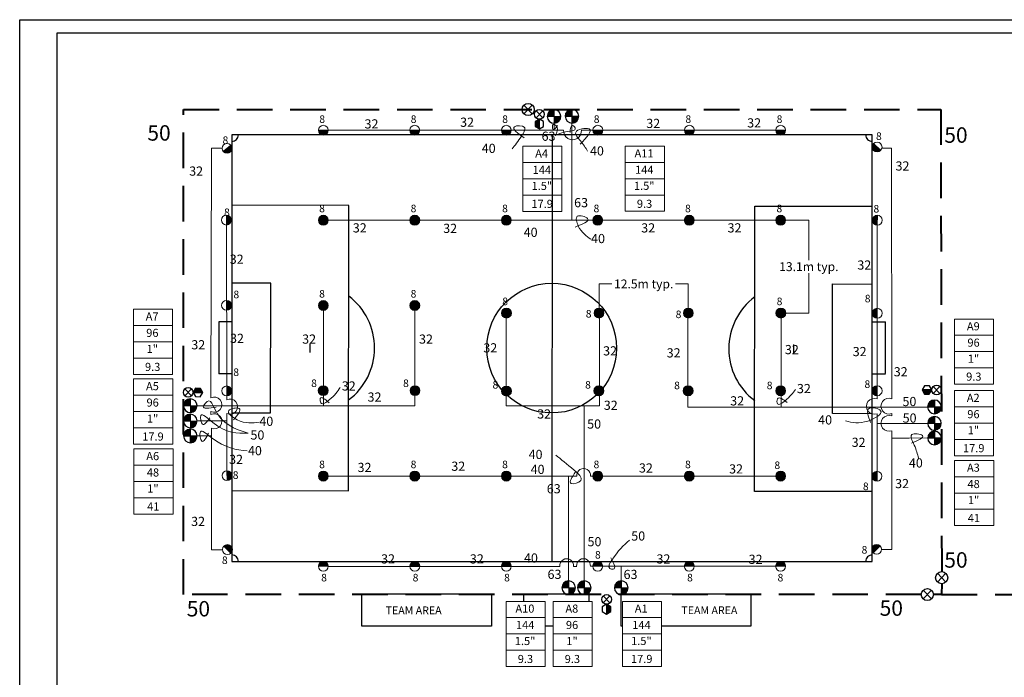
# Model space of a CAD drawing. Units: millimetres. Extents: x -80585 to 172198, y -95505 to 73253.
# Drawn here: x -80585 to 57817, y -32703 to 59803 of the extents above; entities that cross this region are included whole.
import ezdxf
from ezdxf.enums import TextEntityAlignment as Align

# ---------------------------------------------------------------- set-up
doc = ezdxf.new("R2010")
doc.units = ezdxf.units.MM
doc.header["$LTSCALE"] = 20000
doc.linetypes.add('DASHED2', pattern=[0.375, 0.25, -0.125])
for name, color, linetype in [('FIELD', 254, 'Continuous'), ('H-Electric Valve', 240, 'Continuous'), ('H-Iso Valve', 240, 'Continuous'), ('H-QCV', 151, 'Continuous'), ('H-TTBLK A3', 1, 'Continuous'), ('H-TTBLK A4', 1, 'Continuous')]:
    doc.layers.add(name, color=color, linetype=linetype)
for name, color, linetype, lineweight in [('H-Dimensions', 253, 'Continuous', 9), ('H-Lateral', 230, 'Continuous', 20), ('H-Mainline', 160, 'DASHED2', 40), ('H-Nozzle Size', 70, 'Continuous', 5), ('H-Pipe Size', 71, 'Continuous', 13), ('H-RotorFC', 240, 'Continuous', 15), ('H-RotorPC', 240, 'Continuous', 15), ('H-Zone ID', 240, 'Continuous', 15)]:
    doc.layers.add(name, color=color, linetype=linetype, lineweight=lineweight)
doc.styles.add('Golf-KJ', font='ARIAL.TTF')
doc.styles.add('Hunter ISF', font='ARIAL.TTF')
doc.dimstyles.new('Hunter ISF', dxfattribs={"dimscale": 50, "dimtxt": 25, "dimasz": 0.1, "dimexe": 0.025, "dimexo": 0.1, "dimgap": 0.09, "dimtad": 0, "dimtih": 1, "dimtoh": 1, "dimlfac": 0.001, "dimzin": 0, "dimdsep": 46, "dimtxsty": 'Hunter ISF', "dimcen": 0.09, "dimclrd": 256, "dimclre": 256, "dimclrt": 256, "dimadec": 0, "dimazin": 0, "dimtfac": 1, "dimtofl": 0, "dimtmove": 0, "dimatfit": 0, "dimfxl": 0, "dimtolj": 1, "dimtzin": 0, "dimlwd": -1, "dimlwe": -1, "dimarcsym": 0})

# ---------------------------------------------------------------- blocks, each defined once
blk = doc.blocks.new('C1', base_point=(1, 1))
blk.add_circle((1, 1), 0.5)
blk = doc.blocks.new('HIsoValve')
for p, q in [((1.78, -2.16), (-2.05, 1.88)), ((1.78, 1.88), (-2.05, -2.16))]:
    blk.add_line(p, q)
at = {"xscale": 5.593535999999858, "yscale": 5.593535999999943, "zscale": 5.59353599999995}
blk.add_blockref('C1', (-0.13, -0.15), dxfattribs=at)
blk = doc.blocks.new('HRotorFC')
at = {"layer": 'H-RotorFC'}
h = blk.add_hatch(color=256, dxfattribs=at)
edge = h.paths.add_edge_path()
edge.add_ellipse((0.11, -0.16), major_axis=(-2.02, 2.02), ratio=1, start_angle=0, end_angle=360)
blk.add_ellipse((0.11, -0.16), major_axis=(-2.02, 2.02), ratio=1, start_param=3.926991, end_param=10.210176, dxfattribs=at)
blk = doc.blocks.new('HRotorPC')
at = {"layer": 'H-RotorPC'}
blk.add_hatch(color=256, dxfattribs=at).paths.add_polyline_path([(-2.78, 0.02, 0.003263), (-2.78, -0.01, 0.997636), (2.92, -0.03)])
blk.add_lwpolyline([(2.92, -0.03), (-2.78, 0.02)], dxfattribs=at)
blk.add_circle((0.07, -0.01), 2.85, dxfattribs=at)
blk = doc.blocks.new('HElectric Valve')
at = {"layer": 'H-Electric Valve', "linetype": 'Continuous', "ltscale": 20}
h = blk.add_hatch(color=256, dxfattribs=at)
edge = h.paths.add_edge_path()
edge.add_line((0, 0.04), (0, 3.17))
edge.add_ellipse((0.01, 0.01), major_axis=(2.23, 2.23), ratio=1, start_angle=45.2295, end_angle=134.5312)
edge.add_line((-3.15, 0.04), (0, 0.04))
h = blk.add_hatch(color=256, dxfattribs=at)
edge = h.paths.add_edge_path()
edge.add_ellipse((0.01, 0.01), major_axis=(-2.23, 2.23), ratio=1, start_angle=134.7714, end_angle=225)
edge.add_ellipse((0.01, 0.01), major_axis=(2.23, 2.23), ratio=1, start_angle=315, end_angle=315.4726)
edge.add_line((3.17, 0.04), (0, 0.04))
edge.add_line((0, 0.04), (0, -3.15))
for p, q in [((-3.15, 0.04), (3.17, 0.04)), ((0, 3.17), (0, -3.15))]:
    blk.add_line(p, q, dxfattribs=at)
blk.add_ellipse((0.01, 0.01), major_axis=(2.23, 2.23), ratio=1, start_param=5.497787, end_param=11.780972, dxfattribs=at)
blk = doc.blocks.new('HQCV')
at = {"layer": 'H-QCV', "linetype": 'Continuous', "ltscale": 20}
blk.add_hatch(color=256, dxfattribs=at).paths.add_polyline_path([(0.52, -2.2), (2.17, -0.69), (-2.11, 0.67), (-1.62, -1.52)])
blk.add_line((2.17, -0.69), (-2.11, 0.67), dxfattribs=at)
blk.add_lwpolyline([(-1.62, -1.52), (0.52, -2.2), (2.17, -0.69), (1.69, 1.5), (-0.45, 2.18), (-2.11, 0.67)], close=True, dxfattribs=at)
blk = doc.blocks.new('H Valve ID')
at = {"layer": 'H-Zone ID'}
for p, q in [((-9.01, -15.07, 10.9), (-9.01, 15.07, 10.9)), ((-9.01, 15.07, 10.9), (9.09, 15.07, 10.9)), ((9.09, 15.07, 10.9), (9.09, -15.07, 10.9)), ((-9.01, 7.54, 10.9), (9.09, 7.54, 10.9)), ((-9.01, 0, 10.9), (9.09, 0, -11)), ((9.09, -7.54, 10.9), (-9.01, -7.54, -11)), ((9.09, -15.07, 10.9), (-9.01, -15.07, 10.9))]:
    blk.add_line(p, q, dxfattribs=at)
at = {"layer": 'H-Zone ID', "style": 'Golf-KJ'}
for tag, height, p in [('A1', 3.74, (-0.32, 11.23, -0.05)), ('62', 3.74, (-0.21, 3.67, -0.05)), ('1.5"', 3.74, (-0.23, -3.75, -0.05)), ('.50"/HR', 2.81, (-0.08, -12.07, -0.05))]:
    blk.add_attdef(tag, text='', height=height, dxfattribs=at).set_placement(p, align=Align.MIDDLE)
blk = doc.blocks.new('*D11')
at = {"layer": 'Defpoints', "color": 0}
for p in [(13399, 22631), (849, 18531), (13399, 18531)]:
    blk.add_point(p, dxfattribs=at)
at = {"layer": 'H-Dimensions'}
for p, q in [((849, 18536), (849, 22633)), ((854, 22631), (2637, 22631)), ((13394, 22631), (11611, 22631)), ((13399, 18536), (13399, 22633))]:
    blk.add_line(p, q, dxfattribs=at)
for points in [[(854, 22632), (854, 22631), (849, 22631)], [(13394, 22632), (13394, 22631), (13399, 22631)]]:
    blk.add_solid(points, dxfattribs=at)
at = {"layer": 'H-Dimensions', "insert": (7124, 22631), "char_height": 1250, "attachment_point": 5, "style": 'Hunter ISF'}
blk.add_mtext('\\A1;12.5m typ.', dxfattribs=at)
blk = doc.blocks.new('*D12')
at = {"layer": 'Defpoints', "color": 0}
for p in [(26386, 31598), (26410, 18531), (30342, 18531)]:
    blk.add_point(p, dxfattribs=at)
at = {"layer": 'H-Dimensions'}
for p, q in [((26391, 31598), (30344, 31598)), ((30342, 31593), (30342, 25996)), ((30342, 18536), (30342, 24133)), ((26415, 18531), (30344, 18531))]:
    blk.add_line(p, q, dxfattribs=at)
for points in [[(30342, 31593), (30343, 31593), (30342, 31598)], [(30342, 18536), (30343, 18536), (30342, 18531)]]:
    blk.add_solid(points, dxfattribs=at)
at = {"layer": 'H-Dimensions', "insert": (30342, 25064), "char_height": 1250, "attachment_point": 5, "style": 'Hunter ISF'}
blk.add_mtext('\\A1;13.1m typ.', dxfattribs=at)

msp = doc.modelspace()

# ---------------------------------------------------------------- linework, layer by layer
at = {"layer": 'FIELD', "elevation": 6658.33}
for points in [[(-50757.12, -16402.49), (39242.88, -16402.49), (39242.88, 43597.51), (-50757.12, 43597.51)], [(-32514.5, -20966.15), (-14274.5, -20966.15), (-14274.5, -25526.15), (-32514.5, -25526.15)]]:
    msp.add_lwpolyline(points, close=True, dxfattribs=at)
for points in [[(-5757.12, 43597.51), (-5808.11, -16406.61)], [(-50803.91, -6421.37), (-34388.21, -6458.63), (-34297.15, 33668.63), (-50712.85, 33705.88)], [(39130.98, -6563.83), (22715.25, -6549.08), (22751.31, 33578.26), (39167.04, 33563.51)], [(-50779.07, 4522.42), (-45307.17, 4510), (-45265.78, 22749.67), (-50737.68, 22762.08)], [(39140.81, 4379.99), (33668.9, 4384.91), (33685.3, 22624.61), (39157.21, 22619.69)], [(-39813.2, 14226.19), (-39815.96, 13010.22)], [(28205.74, 14118.45), (28204.64, 12902.47)], [(-9714.5, -22020.86), (-9714.5, -20966.61), (-594.5, -20966.61), (-594.5, -22020.86)], [(4137.9, -25527.08), (3965.5, -25527.08), (3965.5, -20967.08), (22205.5, -20967.08), (22205.5, -25527.08), (9640.07, -25527.08)], [(-5613.69, -25526.61), (-6709.03, -25526.61)]]:
    msp.add_lwpolyline(points, dxfattribs=at)
at = {"layer": 'FIELD', "lineweight": 30}
for points, elevation in [([(-52574.07, 17294.32), (-52590.62, 9998.46)], 6658.33), ([(41114.62, 10019.05), (41120.65, 17285.94)], 9090.29)]:
    msp.add_lwpolyline(points, dxfattribs=dict(at, elevation=elevation))
for points in [[(-50750.1, 17290.18, 9090.29), (-52574.07, 17294.32, 6658.33)], [(39296.68, 17290.08, 9090.29), (41120.65, 17285.94, 6658.33)], [(-50766.66, 9994.32, 9090.29), (-52590.62, 9998.46, 6658.33)], [(39280.13, 9994.21, 9090.29), (41104.09, 9990.08, 6658.33)]]:
    msp.add_polyline3d(points, dxfattribs=at)
at = {"layer": 'FIELD'}
msp.add_circle((-5808.11, 13597.51, 6658.33), 9119.85, dxfattribs=at)
for centre, radius, start, end in [((-50757.12, 43597.51, 6658.33), 911.99, 269.8699816, 359.8699816), ((39242.88, 43597.51, 6658.33), 908.35, 179.8699816, 269.8699816), ((-39814.58, 13618.21, 6658.33), 9119.85, 306.7398793, 53.000084), ((28205.19, 13510.46, 6658.33), 9119.85, 126.8184043, 233.078609), ((-50757.12, -16402.49, 6658.33), 908.35, 359.7399632, 89.7399632), ((39242.88, -16402.49, 6658.33), 911.99, 89.7399632, 179.7399632)]:
    msp.add_arc(centre, radius, start, end, dxfattribs=at)
at = {"layer": 'H-Lateral', "elevation": 6658.33}
for points in [[(-5465.53, 45238.96), (-5473.17, 44256.07)], [(-2950.54, 45242.96), (-2967.36, 31597.51)], [(-4139.15, 44256.33), (-37207.04, 44245.96)], [(25692.85, 44258.29), (-1615.27, 44256.82)], [(-53697.06, 6616.1), (-53620.46, 41718.68), (-52125.32, 41718.68)], [(41994.39, 6480.59), (41974.26, 41721.08), (40593.88, 41720.67)], [(-51537.77, 30922.03), (-51482.99, 6346.05)], [(-37900.12, 31597.51), (26385.88, 31597.51)], [(39939.46, 6448.22), (39962.05, 30904.43)], [(-37900.12, 19597.51), (-37900.12, 5497.03)], [(-25043.12, 19597.51), (-25043.12, 5497.03)], [(-12205.04, 17839.42), (-12205.04, 5468.49)], [(909.6, 17840.73), (909.6, 5469.8)], [(13353.45, 17839.57), (13353.45, 5306.38)], [(26451.05, 17839.31), (26451.05, 5306.38)], [(-25043.12, 5497.03), (-56905.47, 5497.03)], [(-53697.06, 4264.02), (-53697.06, 4670.73)], [(-51482.99, 4400.68), (-51455.81, -3643.17)], [(-12205.04, 5468.49), (909.6, 5469.8)], [(-1236.75, -19143.98), (-1226.57, 5469.58)], [(13353.45, 5306.38), (48623.97, 5306.38)], [(39930.25, -3726.9), (39937.36, 4379.74)], [(41994.39, 4062.63), (41994.39, 4402.17)], [(-55638.99, 3366.52), (-51471.3, 3368.18)], [(41965.12, 3016.86), (39935.98, 3019.15)], [(47045.62, 3019.17), (41965.12, 3016.86)], [(-52075.92, -14770.7), (-53636.69, -14770.7), (-53632.33, 2334.54)], [(40572.96, -14738.07), (41998.14, -14738.07), (41994.39, 1979.94)], [(-55643.21, 1269.7), (-53632.33, 1279.25)], [(44450.63, 949), (41994.39, 950.75)], [(44450.63, 949), (47049.76, 961.88)], [(-37900.12, -4402.49), (-2279.35, -4396.65)], [(-3431.84, -19143.98), (-3427.37, -4396.84)], [(25846.01, -4397.24), (-349.77, -4396.69)], [(-37207.08, -17098.87), (-4660.57, -17091.25)], [(-2731, -17091.29), (-2282, -17091.19)], [(-366.76, -17090.78), (26000.2, -17085.05)], [(3944.16, -17186.84), (3945.33, -17090.14)], [(3961.74, -19143.98), (3944.16, -17186.84)]]:
    msp.add_lwpolyline(points, dxfattribs=at)
at = {"layer": 'H-Lateral'}
for centre, radius, start, end in [((-2877.19, 44174.31, 6658.33), 1264.61, 176.2813788, 3.7408041), ((-53243.42, 5643.41, 6658.33), 1073.27, 244.9966615, 115.0033385), ((-51029.35, 5373.36, 6658.33), 1073.27, 244.9966615, 115.0033385), ((39542.33, 5421.08, 6658.33), 1114.51, 69.1245635, 290.8754365), ((41597.25, 5439.24, 6658.33), 1114.51, 69.1245635, 290.8754365), ((-53234.3, 3321.54, 6658.33), 1064.24, 248.0372331, 115.7743867), ((41597.25, 3021.28, 6658.33), 1114.51, 69.1245635, 290.8754365), ((-1314.56, -4295.83, 6658.33), 970.04, 354.0319273, 185.9656861), ((-3695.78, -16990.43, 6658.33), 970.04, 354.0319273, 185.9656861), ((-1331.54, -16989.92, 6658.33), 970.04, 354.0319273, 185.9656861)]:
    msp.add_arc(centre, radius, start, end, dxfattribs=at)
at = {"layer": 'H-Mainline', "elevation": 6658.33}
for points in [[(-57572.5, -21065.3), (-57547.56, 47160.86)], [(-57547.56, 47160.86), (-8608, 47174.28)], [(-6902.55, 47174.75), (48884.84, 47190.06), (49013.45, -16309.33)], [(49013.45, -16309.33), (49012.83, -17841.36)], [(49012.14, -19541.79), (49011.52, -21065.3), (47847.78, -21065.3)], [(46146.71, -21065.3), (-57572.5, -21065.3)], [(49011.52, -21065.3), (67353.81, -21058.15)]]:
    msp.add_lwpolyline(points, dxfattribs=at)
at = {"layer": 'H-Pipe Size'}
for points in [[(-9694.16, 43161.85, 6658.33), (-11026.88, 44739.4, 6658.33), (-9650.77, 44683.04, 6658.33), (-10056.83, 43409.23, 6658.33), (-11359.36, 41626.31, 6658.33)], [(-4981.97, 44903.03, 6658.33), (-5633.44, 44389.71, 6658.33), (-5582.19, 45080.18, 6658.33), (-5118.86, 44789.13, 6658.33), (-5329.4, 43500.83, 6658.33)], [(-3222.81, 43914.21, 6658.33), (-2863.65, 44930.12, 6658.33), (-2482.45, 44425.19, 6658.33), (-3201.92, 44140.36, 6658.33), (-5329.4, 43500.83, 6658.33)], [(-1822.99, 42286.19, 6658.33), (-554.43, 44428.06, 6658.33), (-2432.19, 43955.81, 6658.33), (-1773.11, 42762.73, 6658.33), (-765.84, 41321.1, 6658.33)], [(-2519.5, 30637.53, 6658.33), (-757.17, 31817.44, 6658.33), (-2200.78, 32145.19, 6658.33), (-2061.53, 30779.2, 6658.33), (-293.63, 28920.61, 6658.33)], [(-37090.84, 5926.91, 6658.33), (-38331.77, 6528.5, 6658.33), (-38250.7, 5890.45, 6658.33), (-37064.37, 6306.31, 6658.33), (-35530.77, 8085.01, 6658.33)], [(27297.92, 5935.3, 6658.33), (25948.26, 6464.36, 6658.33), (25926.27, 5770.42, 6658.33), (27009.07, 6201.27, 6658.33), (28442.78, 7774.37, 6658.33)], [(-52973.04, 5290.15, 6658.33), (-54776.28, 5418.71, 6658.33), (-54011.8, 6172.89, 6658.33), (-53215.95, 5112.41, 6658.33), (-48489.05, 1647.92, 6658.33)], [(-53879.32, 3814.54, 6658.33), (-54892.02, 2889.61, 6658.33), (-55126.31, 4103.4, 6658.33), (-53454.7, 3138.49, 6658.33), (-48489.05, 1647.92, 6658.33)], [(-50510.68, 3515.61, 6658.33), (-49738.29, 5117.67, 6658.33), (-51200.91, 4808.12, 6658.33), (-50013.6, 3535.56, 6658.33), (-46907.67, 3191.62, 6658.33)], [(39014.48, 3153.78, 6658.33), (38853.55, 5139.6, 6658.33), (40431.93, 4802.68, 6658.33), (38654.34, 3347.78, 6658.33), (35512.9, 3363.1, 6658.33)], [(-54038.97, 1650.86, 6658.33), (-54975.66, 524.83, 6658.33), (-55186.92, 1827.83, 6658.33), (-53663.84, 1045.01, 6658.33), (-48612.23, -845.37, 6658.33)], [(44756.41, 230.66, 6658.33), (46304.35, 1314.31, 6658.33), (44817.36, 1436.06, 6658.33), (45151.16, -41.92, 6658.33), (45751.07, -1855.16, 6658.33)], [(-2448.89, -3804.83, 6658.33), (-3075.67, -5431.92, 6658.33), (-1707.47, -5004.14, 6658.33), (-2639.98, -3575.66, 6658.33), (-5244.19, -1440.09, 6658.33)], [(2523.81, -15908.37, 6658.33), (2846.48, -17486.69, 6658.33), (2356.91, -17375.54, 6658.33), (2638.3, -16241.49, 6658.33), (5112.81, -13405.01, 6658.33)]]:
    msp.add_spline(points, degree=3, dxfattribs=at)
at = {"layer": 'H-TTBLK A3'}
msp.add_lwpolyline([(-75322, 57929.09), (108912.95, 57929.09), (108930.95, -80570.91), (-75322, -80570.91)], close=True, dxfattribs=at)
at = {"layer": 'H-TTBLK A4'}
msp.add_lwpolyline([(-80585.05, 59802.67), (123630.19, 59802.67), (123650.14, -92025.27), (-80585.05, -92025.27)], close=True, dxfattribs=at)

# ---------------------------------------------------------------- block references
at = {"layer": 'H-Electric Valve', "xscale": 304.0000000023056, "yscale": 304, "zscale": 304, "rotation": 0.5017220409571711}
for p in [(-5473.92, 46196.01, 6658.33), (-2959.07, 46215.81, 6658.33), (-56605.9, 5498.18, 6658.33), (47997.86, 5333, 6658.33), (-56603.37, 3346.54, 6658.33), (48002.52, 3016.08, 6658.33), (-56607.58, 1249.72, 6658.33), (48006.66, 958.79, 6658.33), (-3423.39, -20108.25, 6658.33), (-1228.29, -20108.25, 6658.33), (3970.19, -20108.25, 6658.33)]:
    msp.add_blockref('HElectric Valve', p, dxfattribs=at)
at = {"layer": 'H-Iso Valve'}
for p, xscale, yscale, zscale in [((-9074.2, 47220.05, 6658.33), 304, 304, 304), ((-7500.8, 46536.81, 6658.33), 243.2000000029802, 243.1999999992549, 243.1999999999998), ((48328.92, 7754.26, 6658.33), 243.2000000029802, 243.1999999992549, 243.1999999999998), ((-56867.99, 7408.77, 6658.33), 243.2000000029802, 243.1999999992549, 243.1999999999998), ((49053.08, -18644.5, 6658.33), 304, 304, 304), ((47037.57, -21023.38, 6658.33), 304, 304, 304), ((1945.4, -21712.68, 6658.33), 243.2000000029802, 243.1999999992549, 243.1999999999998)]:
    msp.add_blockref('HIsoValve', p, dxfattribs=dict(at, xscale=xscale, yscale=yscale, zscale=zscale))
at = {"layer": 'H-Mainline'}
ref = msp.add_blockref('H Valve ID', (-7122.51, 37416.61, 6658.33), dxfattribs=dict(at, xscale=304, yscale=304, zscale=304))
ref.add_attrib('1.5"', '1.5"', dxfattribs={"layer": 'H-Zone ID', "height": 1138.176, "style": 'Golf-KJ'}).set_placement((-7192.18, 36275.32, 6643.82), align=Align.MIDDLE)
ref.add_attrib('.50"/HR', '17.9', dxfattribs={"layer": 'H-Zone ID', "height": 1138, "style": 'Hunter ISF'}).set_placement((-7146.21, 33748.84, 6643.82), align=Align.MIDDLE)
ref.add_attrib('62', '144', dxfattribs={"layer": 'H-Zone ID', "height": 1138.176, "style": 'Golf-KJ'}).set_placement((-7186.41, 38533.16, 6643.82), align=Align.MIDDLE)
ref.add_attrib('A1', 'A4', dxfattribs={"layer": 'H-Zone ID', "height": 1138.176, "style": 'Golf-KJ'}).set_placement((-7219.82, 40832.05, 6643.82), align=Align.MIDDLE)
ref = msp.add_blockref('H Valve ID', (7271.49, 37425.87, 5078.61), dxfattribs=dict(at, xscale=304, yscale=304, zscale=304))
ref.add_attrib('1.5"', '1.5"', dxfattribs={"layer": 'H-Zone ID', "height": 1138.176, "style": 'Golf-KJ'}).set_placement((7201.82, 36284.58, 5064.1), align=Align.MIDDLE)
ref.add_attrib('.50"/HR', '9.3', dxfattribs={"layer": 'H-Zone ID', "height": 1138, "style": 'Hunter ISF'}).set_placement((7247.79, 33758.1, 5064.1), align=Align.MIDDLE)
ref.add_attrib('62', '144', dxfattribs={"layer": 'H-Zone ID', "height": 1138.176, "style": 'Golf-KJ'}).set_placement((7207.59, 38542.42, 5064.1), align=Align.MIDDLE)
ref.add_attrib('A1', 'A11', dxfattribs={"layer": 'H-Zone ID', "height": 1138.176, "style": 'Golf-KJ'}).set_placement((7174.18, 40841.31, 5064.1), align=Align.MIDDLE)
ref = msp.add_blockref('H Valve ID', (-61869.66, 14484.09, 3343.67), dxfattribs=dict(at, xscale=304, yscale=304, zscale=304))
ref.add_attrib('1.5"', '1"', dxfattribs={"layer": 'H-Zone ID', "height": 1138.176, "style": 'Golf-KJ'}).set_placement((-61939.33, 13342.8, 3329.16), align=Align.MIDDLE)
ref.add_attrib('.50"/HR', '9.3', dxfattribs={"layer": 'H-Zone ID', "height": 1138, "style": 'Hunter ISF'}).set_placement((-61893.36, 10816.31, 3329.16), align=Align.MIDDLE)
ref.add_attrib('62', '96', dxfattribs={"layer": 'H-Zone ID', "height": 1138.176, "style": 'Golf-KJ'}).set_placement((-61933.56, 15600.64, 3329.16), align=Align.MIDDLE)
ref.add_attrib('A1', 'A7', dxfattribs={"layer": 'H-Zone ID', "height": 1138.176, "style": 'Golf-KJ'}).set_placement((-61966.97, 17899.52, 3329.16), align=Align.MIDDLE)
ref = msp.add_blockref('H Valve ID', (53557.6, 13112.83, 3343.67), dxfattribs=dict(at, xscale=304, yscale=304, zscale=304))
ref.add_attrib('1.5"', '1"', dxfattribs={"layer": 'H-Zone ID', "height": 1138.176, "style": 'Golf-KJ'}).set_placement((53487.93, 11971.54, 3329.16), align=Align.MIDDLE)
ref.add_attrib('.50"/HR', '9.3', dxfattribs={"layer": 'H-Zone ID', "height": 1138, "style": 'Hunter ISF'}).set_placement((53533.9, 9445.05, 3329.16), align=Align.MIDDLE)
ref.add_attrib('62', '96', dxfattribs={"layer": 'H-Zone ID', "height": 1138.176, "style": 'Golf-KJ'}).set_placement((53493.7, 14229.38, 3329.16), align=Align.MIDDLE)
ref.add_attrib('A1', 'A9', dxfattribs={"layer": 'H-Zone ID', "height": 1138.176, "style": 'Golf-KJ'}).set_placement((53460.3, 16528.27, 3329.16), align=Align.MIDDLE)
ref = msp.add_blockref('H Valve ID', (-61828.65, 4687.66, 3343.67), dxfattribs=dict(at, xscale=304, yscale=304, zscale=304))
ref.add_attrib('1.5"', '1"', dxfattribs={"layer": 'H-Zone ID', "height": 1138.176, "style": 'Golf-KJ'}).set_placement((-61898.32, 3546.37, 3329.16), align=Align.MIDDLE)
ref.add_attrib('.50"/HR', '17.9', dxfattribs={"layer": 'H-Zone ID', "height": 1138, "style": 'Hunter ISF'}).set_placement((-61852.34, 1019.88, 3329.16), align=Align.MIDDLE)
ref.add_attrib('62', '96', dxfattribs={"layer": 'H-Zone ID', "height": 1138.176, "style": 'Golf-KJ'}).set_placement((-61892.54, 5804.21, 3329.16), align=Align.MIDDLE)
ref.add_attrib('A1', 'A5', dxfattribs={"layer": 'H-Zone ID', "height": 1138.176, "style": 'Golf-KJ'}).set_placement((-61925.95, 8103.09, 3329.16), align=Align.MIDDLE)
ref = msp.add_blockref('H Valve ID', (53543.49, 3047.49, 3343.67), dxfattribs=dict(at, xscale=304, yscale=304, zscale=304))
ref.add_attrib('1.5"', '1"', dxfattribs={"layer": 'H-Zone ID', "height": 1138.176, "style": 'Golf-KJ'}).set_placement((53473.82, 1906.2, 3329.16), align=Align.MIDDLE)
ref.add_attrib('.50"/HR', '17.9', dxfattribs={"layer": 'H-Zone ID', "height": 1138, "style": 'Hunter ISF'}).set_placement((53519.79, -620.29, 3329.16), align=Align.MIDDLE)
ref.add_attrib('62', '96', dxfattribs={"layer": 'H-Zone ID', "height": 1138.176, "style": 'Golf-KJ'}).set_placement((53479.59, 4164.04, 3329.16), align=Align.MIDDLE)
ref.add_attrib('A1', 'A2', dxfattribs={"layer": 'H-Zone ID', "height": 1138.176, "style": 'Golf-KJ'}).set_placement((53446.18, 6462.93, 3329.16), align=Align.MIDDLE)
ref = msp.add_blockref('H Valve ID', (-61787.63, -5149.76, 3343.67), dxfattribs=dict(at, xscale=304, yscale=304, zscale=304))
ref.add_attrib('1.5"', '1"', dxfattribs={"layer": 'H-Zone ID', "height": 1138.176, "style": 'Golf-KJ'}).set_placement((-61857.3, -6291.05, 3329.16), align=Align.MIDDLE)
ref.add_attrib('.50"/HR', '41', dxfattribs={"layer": 'H-Zone ID', "height": 1138, "style": 'Hunter ISF'}).set_placement((-61811.33, -8817.54, 3329.16), align=Align.MIDDLE)
ref.add_attrib('62', '48', dxfattribs={"layer": 'H-Zone ID', "height": 1138.176, "style": 'Golf-KJ'}).set_placement((-61851.53, -4033.21, 3329.16), align=Align.MIDDLE)
ref.add_attrib('A1', 'A6', dxfattribs={"layer": 'H-Zone ID', "height": 1138.176, "style": 'Golf-KJ'}).set_placement((-61884.94, -1734.33, 3329.16), align=Align.MIDDLE)
ref = msp.add_blockref('H Valve ID', (53566.65, -6776.83, 3343.67), dxfattribs=dict(at, xscale=304, yscale=304, zscale=304))
ref.add_attrib('1.5"', '1"', dxfattribs={"layer": 'H-Zone ID', "height": 1138.176, "style": 'Golf-KJ'}).set_placement((53496.98, -7918.12, 3329.16), align=Align.MIDDLE)
ref.add_attrib('.50"/HR', '41', dxfattribs={"layer": 'H-Zone ID', "height": 1138, "style": 'Hunter ISF'}).set_placement((53542.95, -10444.61, 3329.16), align=Align.MIDDLE)
ref.add_attrib('62', '48', dxfattribs={"layer": 'H-Zone ID', "height": 1138.176, "style": 'Golf-KJ'}).set_placement((53502.75, -5660.28, 3329.16), align=Align.MIDDLE)
ref.add_attrib('A1', 'A3', dxfattribs={"layer": 'H-Zone ID', "height": 1138.176, "style": 'Golf-KJ'}).set_placement((53469.34, -3361.4, 3329.16), align=Align.MIDDLE)
ref = msp.add_blockref('H Valve ID', (-9472.1, -26602.59, 3343.67), dxfattribs=dict(at, xscale=304, yscale=304, zscale=304))
ref.add_attrib('1.5"', '1.5"', dxfattribs={"layer": 'H-Zone ID', "height": 1138.176, "style": 'Golf-KJ'}).set_placement((-9541.77, -27743.88, 3329.16), align=Align.MIDDLE)
ref.add_attrib('.50"/HR', '9.3', dxfattribs={"layer": 'H-Zone ID', "height": 1138, "style": 'Hunter ISF'}).set_placement((-9495.8, -30270.37, 3329.16), align=Align.MIDDLE)
ref.add_attrib('62', '144', dxfattribs={"layer": 'H-Zone ID', "height": 1138.176, "style": 'Golf-KJ'}).set_placement((-9536, -25486.04, 3329.16), align=Align.MIDDLE)
ref.add_attrib('A1', 'A10', dxfattribs={"layer": 'H-Zone ID', "height": 1138.176, "style": 'Golf-KJ'}).set_placement((-9569.41, -23187.15, 3329.16), align=Align.MIDDLE)
ref = msp.add_blockref('H Valve ID', (-2874.59, -26602.59, 3343.67), dxfattribs=dict(at, xscale=304, yscale=304, zscale=304))
ref.add_attrib('1.5"', '1"', dxfattribs={"layer": 'H-Zone ID', "height": 1138.176, "style": 'Golf-KJ'}).set_placement((-2944.26, -27743.88, 3329.16), align=Align.MIDDLE)
ref.add_attrib('.50"/HR', '9.3', dxfattribs={"layer": 'H-Zone ID', "height": 1138, "style": 'Hunter ISF'}).set_placement((-2898.29, -30270.37, 3329.16), align=Align.MIDDLE)
ref.add_attrib('62', '96', dxfattribs={"layer": 'H-Zone ID', "height": 1138.176, "style": 'Golf-KJ'}).set_placement((-2938.49, -25486.04, 3329.16), align=Align.MIDDLE)
ref.add_attrib('A1', 'A8', dxfattribs={"layer": 'H-Zone ID', "height": 1138.176, "style": 'Golf-KJ'}).set_placement((-2971.9, -23187.15, 3329.16), align=Align.MIDDLE)
ref = msp.add_blockref('H Valve ID', (6877, -26596.49, 3343.67), dxfattribs=dict(at, xscale=304, yscale=304, zscale=304))
ref.add_attrib('1.5"', '1.5"', dxfattribs={"layer": 'H-Zone ID', "height": 1138.176, "style": 'Golf-KJ'}).set_placement((6807.33, -27737.78, 3329.16), align=Align.MIDDLE)
ref.add_attrib('.50"/HR', '17.9', dxfattribs={"layer": 'H-Zone ID', "height": 1138, "style": 'Hunter ISF'}).set_placement((6853.3, -30264.27, 3329.16), align=Align.MIDDLE)
ref.add_attrib('62', '144', dxfattribs={"layer": 'H-Zone ID', "height": 1138.176, "style": 'Golf-KJ'}).set_placement((6813.1, -25479.94, 3329.16), align=Align.MIDDLE)
ref.add_attrib('A1', 'A1', dxfattribs={"layer": 'H-Zone ID', "height": 1138.176, "style": 'Golf-KJ'}).set_placement((6779.69, -23181.05, 3329.16), align=Align.MIDDLE)
at = {"layer": 'H-QCV', "yscale": 304, "zscale": 304}
for p, xscale, rotation in [((-7535.29, 45146.75, 6658.33), 304.000000000819, 287.3258519239621), ((46924.1, 7724.25, 6658.33), 303.9999999964874, 17.10813312622395), ((-55528.19, 7363.8, 6658.33), 304.0000000034338, 196.2134633132427), ((1901.5, -23122.71, 6658.33), 303.9999999982871, 107.457235183465)]:
    msp.add_blockref('HQCV', p, dxfattribs=dict(at, xscale=xscale, rotation=rotation))
at = {"layer": 'H-RotorFC', "xscale": 243.2000000029802, "yscale": 243.1999999992549, "zscale": 243.1999999999998}
for p in [(-37927.05, 31636.87, 6658.33), (-25070.05, 31636.87, 6658.33), (-12213.05, 31636.87, 6658.33), (643.95, 31636.87, 6658.33), (13500.95, 31636.87, 6658.33), (26358.95, 31636.87, 6658.33), (-37927.05, 19636.87, 6658.33), (-25070.05, 19636.87, 6658.33), (-12189, 18570.54, 6658.33), (822.2, 18570.54, 6658.33), (13371.8, 18570.54, 6658.33), (26383, 18570.54, 6658.33), (-37951.86, 7664.58, 6658.33), (-25039.31, 7664.58, 6658.33), (-12186.12, 7597.51, 6658.33), (798.15, 7636.87, 6658.33), (13347.75, 7636.87, 6658.33), (26358.95, 7636.87, 6658.33), (-37927.05, -4363.13, 6658.33), (-25070.05, -4363.13, 6658.33), (-12213.05, -4363.13, 6658.33), (643.95, -4363.13, 6658.33), (13500.95, -4363.13, 6658.33), (26358.95, -4363.13, 6658.33)]:
    msp.add_blockref('HRotorFC', p, dxfattribs=at)
at = {"layer": 'H-RotorPC', "xscale": 243.2000000029802, "yscale": 243.1999999992549, "zscale": 243.1999999999998}
for p in [(-37917.58, 44252.28, 6658.33), (-25071.19, 44252.28, 6658.33), (-12203.61, 44250.79, 6658.33), (666.24, 44256.16, 6658.33), (13541.7, 44255.77, 6658.33), (26368.42, 44252.28, 6658.33)]:
    msp.add_blockref('HRotorPC', p, dxfattribs=at)
at = {"layer": 'H-RotorPC', "yscale": 243.1999999992549, "zscale": 243.1999999999998}
for p, xscale, rotation in [((-51448.57, 41687.22, 6658.33), 243.2000000059011, 41.06297380159538), ((39922.98, 41906.15, 6658.33), 243.1999999904181, 317.7419028165525), ((-51525.38, 31597.51, 6658.33), 243.2000000024297, 89.45811701737138), ((39968.37, 31614.97, 6658.33), 243.1999999992549, 270), ((-51513.1, 19597.51, 6658.33), 243.199999998314, 90.60232658339521), ((39950.62, 18531.18, 6658.33), 243.2000000013689, 270.1060816994471), ((-51482.49, 7572.61, 6658.33), 243.1999999998085, 90.22852499511383), ((39945.86, 7614.97, 6658.33), 243.1999999992549, 270), ((-51450.09, -4353.71, 6658.33), 243.1999999983596, 90.9705377723275), ((39930.69, -4402.49, 6658.33), 243.1999999999667, 270.5466748419447), ((-51368.3, -14744.1, 6658.33), 243.2000000024941, 135.3440708340686), ((39896.34, -14688.12, 6658.33), 243.1999999951764, 224.9942221163218), ((-37882.64, -17092.14, 6658.33), 243.2000000064855, 179.9384108575061), ((-25025.64, -17092.14, 6658.33), 243.2000000064855, 179.9384108575061), ((-12168.64, -17092.14, 6658.33), 243.2000000064855, 179.9384108575061), ((688.34, -17092.14, 6658.33), 243.2000000064855, 179.9384108575061), ((13545.34, -17091.12, 6658.33), 243.2000000064855, 179.9384108575061), ((26385.88, -17092.14, 6658.33), 243.2000000064855, 179.9384108575061)]:
    msp.add_blockref('HRotorPC', p, dxfattribs=dict(at, xscale=xscale, rotation=rotation))

# ---------------------------------------------------------------- texts
at = {"layer": 'FIELD', "style": 'Golf-KJ'}
for p in [(-29147.14, -23828.02, 6658.33), (12427.94, -23818.15, 6658.33)]:
    msp.add_text('TEAM AREA', height=1094.4, dxfattribs=at).set_placement(p)
at = {"layer": 'H-Nozzle Size', "linetype": 'Continuous', "style": 'Golf-KJ'}
for p in [(-38472.28, 45279.17, 6658.33), (-25625.89, 45279.17, 6658.33), (-12758.31, 45277.67, 6658.33), (111.55, 45283.04, 6658.33), (12987, 45282.65, 6658.33), (25813.72, 45279.17, 6658.33), (-52070.76, 42320.17, 6658.33), (39779.89, 42881.99, 6658.33), (-51856.74, 32174.4, 6658.33), (-38489.09, 32713.66, 6658.33), (-25632.09, 32713.66, 6658.33), (-12775.09, 32713.66, 6658.33), (81.91, 32713.66, 6658.33), (12938.91, 32713.66, 6658.33), (25796.91, 32713.66, 6658.33), (39423.87, 32671.9, 6658.33), (-50538.33, 20615.29, 6658.33), (-38489.09, 20713.66, 6658.33), (-25632.09, 20713.66, 6658.33), (38204.5, 20041.65, 6658.33), (-12751.04, 19647.33, 6658.33), (25820.96, 19647.33, 6658.33), (-1014.24, 17907.45, 6658.33), (11620.32, 17822.58, 6658.33), (-50562.38, 9681.63, 6658.33), (-39611.47, 8128.39, 6658.33), (-26698.92, 8128.39, 6658.33), (-14118.05, 7910.83, 6658.33), (-1106.85, 7910.83, 6658.33), (11411.31, 7820.85, 6658.33), (24422.51, 7820.85, 6658.33), (38162.91, 8006.51, 6658.33), (-38489.09, -3286.34, 6658.33), (-25632.09, -3286.34, 6658.33), (-12775.09, -3286.34, 6658.33), (81.91, -3286.34, 6658.33), (12938.91, -3286.34, 6658.33), (25500.63, -3406.72, 6658.33), (-50637.43, -4783.03, 6658.33), (37941.78, -6370.67, 6658.33), (279.46, -16003.75, 6658.33), (37756.89, -15309.28, 6658.33), (-52158.57, -16762.92, 6658.33), (-38203.77, -19212.88, 6658.33), (-25346.77, -19212.88, 6658.33), (-12489.77, -19212.88, 6658.33), (13224.2, -19211.86, 6658.33), (25943.92, -19212.88, 6658.33)]:
    msp.add_text('8', height=1064, dxfattribs=at).set_placement(p)
at = {"layer": 'H-Pipe Size', "linetype": 'Continuous', "style": 'Golf-KJ'}
for s, height, p in [('32', 1292, (-32115.06, 44497.61, 6658.33)), ('32', 1292, (-18680.71, 44733.78, 6658.33)), ('32', 1292, (7489.78, 44565.37, 6658.33)), ('32', 1292, (21674.23, 44638.08, 6658.33)), ('50', 2166, (-62640.75, 42787.91, 6658.33)), ('50', 2166, (49382.6, 42491, 6658.33)), ('63', 1292, (-7226.43, 42766.49, 6658.33)), ('40', 1292, (-15638.83, 41057.08, 6658.33)), ('40', 1292, (-422.79, 40701.68, 6658.33)), ('32', 1292, (-56760.73, 37860.08, 6658.33)), ('32', 1292, (42528.21, 38578.98, 6658.33)), ('63', 1292, (-2653.2, 33421.63, 6658.33)), ('32', 1292, (-33764.5, 29872.81, 6658.33)), ('32', 1292, (-21056.22, 29801.54, 6658.33)), ('40', 1292, (-9743.85, 29250.9, 6658.33)), ('32', 1292, (6781.71, 29870.12, 6658.33)), ('32', 1292, (18917.08, 29872.81, 6658.33)), ('40', 1292, (-271.43, 28372.91, 6658.33)), ('32', 1292, (-51064.31, 25461.67, 6658.33)), ('32', 1292, (37160.24, 24646.44, 6658.33)), ('32', 1292, (-51021, 14337.06, 6658.33)), ('32', 1292, (-40880.87, 14227.35, 6658.33)), ('32', 1292, (-24451.93, 14227.35, 6658.33)), ('32', 1292, (-56461.97, 13429.74, 6658.33)), ('32', 1292, (-15416.02, 12996.07, 6658.33)), ('32', 1292, (1420.19, 12572.55, 6658.33)), ('32', 1292, (26978.72, 12752.33, 6658.33)), ('32', 1292, (10358.38, 12293.2, 6658.33)), ('32', 1292, (36504.39, 12472.19, 6658.33)), ('32', 1292, (42276.47, 9632.25, 6658.33)), ('32', 1292, (-35310.75, 7638.97, 6658.33)), ('32', 1292, (28669.2, 7268.85, 6658.33)), ('32', 1292, (-31688.79, 6074.38, 6658.33)), ('32', 1292, (1515.42, 4920.55, 6658.33)), ('32', 1292, (19286.67, 5540.22, 6658.33)), ('50', 1292, (43501.95, 5447.81, 6658.33)), ('32', 1292, (-7848.84, 3699.68, 6658.33)), ('40', 1292, (31649.44, 2861.23, 6658.33)), ('50', 1292, (43529.2, 3117.97, 6658.33)), ('40', 1292, (-46897.85, 2671.07, 6658.33)), ('50', 1292, (-818.14, 2282.85, 6658.33)), ('50', 1292, (-48147.83, 736.14, 6658.33)), ('32', 1292, (36359.19, -289.26, 6658.33)), ('32', 1292, (-51150.57, -2694.44, 6658.33)), ('40', 1292, (-48499.35, -1469.59, 6658.33)), ('40', 1292, (-9051.32, -1993.99, 6658.33)), ('32', 1292, (-33094.94, -3824.97, 6658.33)), ('32', 1292, (-19914.79, -3654.76, 6658.33)), ('32', 1292, (6458.89, -3900.59, 6658.33)), ('32', 1292, (19128.93, -4031.6, 6658.33)), ('40', 1292, (44403.37, -3193.69, 6658.33)), ('40', 1292, (-8763.95, -4097.59, 6658.33)), ('63', 1292, (-6493.41, -6823.93, 6658.33)), ('32', 1292, (42467.49, -6095.6, 6658.33)), ('32', 1292, (-56485.94, -11418.61, 6658.33)), ('50', 1292, (5375.65, -13469.76, 6658.33)), ('50', 1292, (-765.09, -14267.75, 6658.33)), ('50', 2166, (49380.78, -17278.26, 6658.33)), ('32', 1292, (-29786.65, -16690.27, 6658.33)), ('32', 1292, (-17303.5, -16690.27, 6658.33)), ('40', 1292, (-9697.85, -16565.04, 6658.33)), ('32', 1292, (8925.21, -16697.52, 6658.33)), ('32', 1292, (21879.16, -16749.33, 6658.33)), ('63', 1292, (-6386.82, -18857.71, 6658.33)), ('63', 1292, (4298.51, -18874.33, 6658.33)), ('50', 2166, (-57105.38, -24141.27, 6658.33)), ('50', 2166, (40291.55, -24048.24, 6658.33))]:
    msp.add_text(s, height=height, dxfattribs=at).set_placement(p)

# ---------------------------------------------------------------- dimensions: what is measured, and where the dimension line sits
at = {"layer": 'H-Dimensions'}
dim = msp.add_linear_dim(base=(30342.37, 18531.18, 6658.33), p1=(26385.88, 31597.51, 6658.33), p2=(26409.93, 18531.18, 6658.33), angle=90, dimstyle='Hunter ISF', override={"dimdec": 1, "dimpost": 'm typ.'}, dxfattribs=at)
dim.commit()
dim.dimension.update_dxf_attribs({"geometry": '*D12', "text_midpoint": (30342.37, 25064.34, 6658.33)})
dim = msp.add_linear_dim(base=(13398.73, 22631.38, 6658.33), p1=(849.13, 18531.18, 6658.33), p2=(13398.73, 18531.18, 6658.33), dimstyle='Hunter ISF', override={"dimdec": 1, "dimpost": 'm typ.'}, dxfattribs=at)
dim.commit()
dim.dimension.update_dxf_attribs({"geometry": '*D11', "text_midpoint": (7123.93, 22631.38, 6658.33)})

doc.saveas('drawing.dxf')
